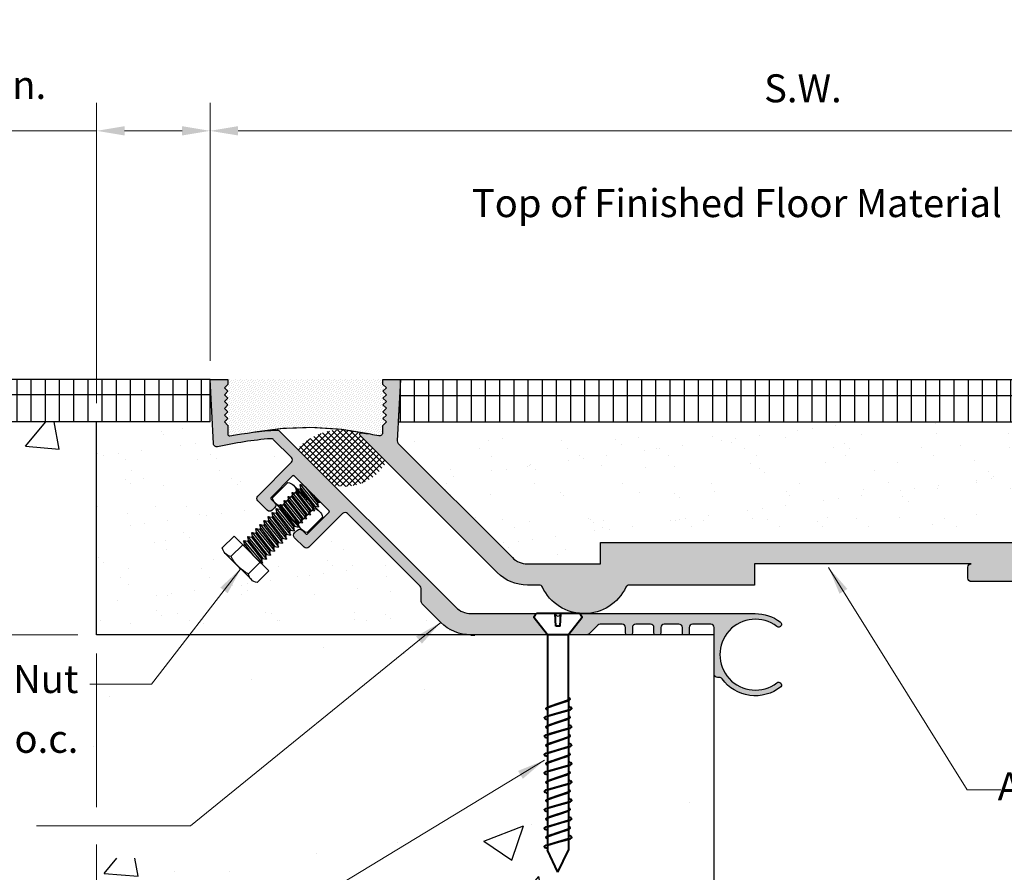
# Model space of a CAD drawing. Units: inches. Extents: x 42.7 to 65.1, y -15.6 to -2.6.
# Drawn here: x 47.3 to 55.9, y -11.6 to -4.1 of the extents above; entities that cross this region are included whole.
import ezdxf

# ---------------------------------------------------------------- set-up
doc = ezdxf.new("R2010")
doc.units = ezdxf.units.IN
doc.header["$MEASUREMENT"] = 0
for name, color, linetype, lineweight in [('A-edge', 7, 'Continuous', 40), ('A-LITE', 7, 'Continuous', 30), ('A-pan edge', 7, 'Continuous', 40), ('DIMS', 7, 'Continuous', 5), ('Text', 7, 'Continuous', 20)]:
    doc.layers.add(name, color=color, linetype=linetype, lineweight=lineweight)
for name, color, linetype in [('background', 7, 'Continuous'), ('components', 250, 'Continuous'), ('flooring', 7, 'Continuous'), ('~WALLS', 7, 'Continuous')]:
    doc.layers.add(name, color=color, linetype=linetype)
doc.styles.add('arail', font='arial.ttf')
doc.styles.get("Standard").update_dxf_attribs({"font": 'arial.ttf'})
doc.dimstyles.new('FULL_SCALE', dxfattribs={"dimscale": 0, "dimtxt": 0.09375, "dimasz": 0.09375, "dimexe": 0.09375, "dimexo": 0.0625, "dimgap": 0.09375, "dimtad": 1, "dimdec": 3, "dimzin": 4, "dimdsep": 46, "dimlunit": 5, "dimtxsty": 'Standard', "dimcen": 0, "dimclrd": 256, "dimclre": 256, "dimclrt": 7, "dimadec": 0, "dimazin": 0, "dimtfac": 1, "dimtdec": 3, "dimtmove": 0, "dimatfit": 3, "dimfxl": 1, "dimtolj": 1, "dimtzin": 0, "dimlwd": -1, "dimlwe": -1, "dimarcsym": 0})
doc.dimstyles.new('FULL_SCALE$0', dxfattribs={"dimtxt": 0.09375, "dimasz": 0.09375, "dimexe": 0.0625, "dimexo": 0.0625, "dimgap": 0.0625, "dimtad": 1, "dimdec": 3, "dimzin": 4, "dimdsep": 46, "dimlunit": 5, "dimtxsty": 'Standard', "dimcen": 0, "dimclrd": 256, "dimclre": 256, "dimclrt": 7, "dimadec": 0, "dimazin": 0, "dimtfac": 1, "dimtdec": 3, "dimtmove": 0, "dimatfit": 3, "dimfxl": 1, "dimtolj": 1, "dimtzin": 0, "dimlwd": -1, "dimlwe": -1, "dimarcsym": 0})

# ---------------------------------------------------------------- blocks, each defined once
blk = doc.blocks.new('*D3')
at = {"layer": 'Defpoints', "color": 0, "transparency": 16777216}
for p in [(48.9453, -5.0596), (59.3828, -7.0812), (48.9453, -7.2484)]:
    blk.add_point(p, dxfattribs=at)
at = {"layer": 'DIMS', "transparency": 16777216}
for p, q in [((48.9453, -7.0839), (48.9453, -4.8129)), ((59.1361, -5.0596), (49.192, -5.0596))]:
    blk.add_line(p, q, dxfattribs=at)
for points in [[(49.192, -5.0185), (49.192, -5.1007), (48.9453, -5.0596)], [(59.1361, -5.0185), (59.1361, -5.1007), (59.3828, -5.0596)]]:
    blk.add_solid(points, dxfattribs=at)
at = {"layer": 'DIMS', "color": 7, "transparency": 16777216, "insert": (54.164, -4.6853), "char_height": 0.24671, "attachment_point": 5}
blk.add_mtext('\\A1;S.W.', dxfattribs=at)
blk = doc.blocks.new('*D4')
at = {"layer": 'Defpoints', "color": 0, "transparency": 16777216}
for p in [(48.9453, -5.0596), (48.9453, -7.2484), (47.9453, -7.6234)]:
    blk.add_point(p, dxfattribs=at)
at = {"layer": 'DIMS', "transparency": 16777216}
for p, q in [((47.9453, -7.4589), (47.9453, -4.8129)), ((47.9453, -5.0596), (45.6635, -5.0596)), ((48.6986, -5.0596), (48.192, -5.0596))]:
    blk.add_line(p, q, dxfattribs=at)
for points in [[(48.192, -5.0185), (48.192, -5.1007), (47.9453, -5.0596)], [(48.6986, -5.0185), (48.6986, -5.1007), (48.9453, -5.0596)]]:
    blk.add_solid(points, dxfattribs=at)
at = {"layer": 'DIMS', "color": 7, "transparency": 16777216, "insert": (46.681, -4.6548), "char_height": 0.246713, "attachment_point": 5}
blk.add_mtext('\\A1;1 [25] min.', dxfattribs=at)
blk = doc.blocks.new('*D6')
at = {"layer": 'Defpoints', "color": 0, "transparency": 16777216}
for p in [(44.7264, -7.2484), (48.9453, -7.2484), (47.9453, -9.4985)]:
    blk.add_point(p, dxfattribs=at)
at = {"layer": 'DIMS', "transparency": 16777216}
for p, q in [((48.7808, -7.2484), (44.4797, -7.2484)), ((44.7264, -9.2518), (44.7264, -7.4951)), ((47.7808, -9.4985), (44.4797, -9.4985))]:
    blk.add_line(p, q, dxfattribs=at)
for points in [[(44.6853, -7.4951), (44.7675, -7.4951), (44.7264, -7.2484)], [(44.6853, -9.2518), (44.7675, -9.2518), (44.7264, -9.4985)]]:
    blk.add_solid(points, dxfattribs=at)
at = {"layer": 'DIMS', "color": 7, "transparency": 16777216, "insert": (44.32, -8.3735), "char_height": 0.246713, "attachment_point": 5, "rotation": 90}
blk.add_mtext('\\A1;2 1/4 [57]', dxfattribs=at)
blk = doc.blocks.new('4838')
for p, q in [((0, -0.2165), (0, 0.2165)), ((0.1456, 0.2165), (0, 0.2165)), ((-0.7355, 0.1253), (-0.75, 0.1033)), ((-0.75, 0.1033), (-0.75, -0.1158)), ((-0.7337, 0.1262), (-0.709, -0.1276)), ((-0.7154, 0.0998), (-0.7322, 0.1253)), ((-0.7154, 0.0998), (-0.6904, -0.1012)), ((-0.7023, 0.0998), (-0.7154, 0.0998)), ((-0.6855, 0.1253), (-0.7023, 0.0998)), ((-0.7023, 0.0998), (-0.6773, -0.1012)), ((-0.6837, 0.1262), (-0.659, -0.1276)), ((-0.6654, 0.0998), (-0.6822, 0.1253)), ((-0.6654, 0.0998), (-0.6404, -0.1012)), ((-0.6523, 0.0998), (-0.6654, 0.0998)), ((-0.6355, 0.1253), (-0.6523, 0.0998)), ((-0.6523, 0.0998), (-0.6273, -0.1012)), ((-0.6337, 0.1262), (-0.609, -0.1276)), ((-0.6154, 0.0998), (-0.6322, 0.1253)), ((-0.6154, 0.0998), (-0.5904, -0.1012)), ((-0.6023, 0.0998), (-0.6154, 0.0998)), ((-0.5855, 0.1253), (-0.6023, 0.0998)), ((-0.6023, 0.0998), (-0.5773, -0.1012)), ((-0.5837, 0.1262), (-0.559, -0.1276)), ((-0.5654, 0.0998), (-0.5822, 0.1253)), ((-0.5654, 0.0998), (-0.5404, -0.1012)), ((-0.5523, 0.0998), (-0.5654, 0.0998)), ((-0.5355, 0.1253), (-0.5523, 0.0998)), ((-0.5523, 0.0998), (-0.5273, -0.1012)), ((-0.5337, 0.1262), (-0.509, -0.1276)), ((-0.5154, 0.0998), (-0.5322, 0.1253)), ((-0.5154, 0.0998), (-0.4904, -0.1012)), ((-0.5023, 0.0998), (-0.5154, 0.0998)), ((-0.4854, 0.1253), (-0.5023, 0.0998)), ((-0.5023, 0.0998), (-0.4773, -0.1012)), ((-0.4836, 0.1262), (-0.4589, -0.1276)), ((-0.4653, 0.0998), (-0.4821, 0.1253)), ((-0.4654, 0.0986), (-0.4405, -0.1012)), ((-0.4525, 0.0998), (-0.4635, 0.0998)), ((-0.4357, 0.1253), (-0.4525, 0.0998)), ((-0.4525, 0.0998), (-0.4275, -0.1012)), ((-0.4339, 0.1262), (-0.4092, -0.1276)), ((-0.4155, 0.0998), (-0.4323, 0.1253)), ((-0.4155, 0.0998), (-0.3905, -0.1012)), ((-0.4025, 0.0998), (-0.4155, 0.0998)), ((-0.3857, 0.1253), (-0.4025, 0.0998)), ((-0.4025, 0.0998), (-0.3775, -0.1012)), ((-0.3839, 0.1262), (-0.3592, -0.1276)), ((-0.3655, 0.0998), (-0.3823, 0.1253)), ((-0.3655, 0.0998), (-0.3405, -0.1012)), ((-0.3525, 0.0998), (-0.3655, 0.0998)), ((-0.3357, 0.1253), (-0.3525, 0.0998)), ((-0.3525, 0.0998), (-0.3275, -0.1012)), ((-0.3339, 0.1262), (-0.3092, -0.1276)), ((-0.3155, 0.0998), (-0.3323, 0.1253)), ((-0.3155, 0.0998), (-0.2905, -0.1012)), ((-0.3025, 0.0998), (-0.3155, 0.0998)), ((-0.2857, 0.1253), (-0.3025, 0.0998)), ((-0.3025, 0.0998), (-0.2775, -0.1012)), ((-0.2839, 0.1262), (-0.2592, -0.1276)), ((-0.2655, 0.0998), (-0.2823, 0.1253)), ((-0.2655, 0.0998), (-0.2405, -0.1012)), ((-0.2525, 0.0998), (-0.2655, 0.0998)), ((-0.2357, 0.1253), (-0.2525, 0.0998)), ((-0.2525, 0.0998), (-0.2275, -0.1012)), ((-0.2339, 0.1262), (-0.2092, -0.1276)), ((-0.2155, 0.0998), (-0.2323, 0.1253)), ((-0.2155, 0.0998), (-0.1905, -0.1012)), ((-0.2025, 0.0998), (-0.2155, 0.0998)), ((-0.1857, 0.1253), (-0.2025, 0.0998)), ((-0.2025, 0.0998), (-0.1775, -0.1012)), ((-0.1839, 0.1262), (-0.1592, -0.1276)), ((-0.1655, 0.0998), (-0.1823, 0.1253)), ((-0.1655, 0.0998), (-0.1405, -0.1012)), ((-0.1525, 0.0998), (-0.1655, 0.0998)), ((-0.1357, 0.1253), (-0.1525, 0.0998)), ((-0.1525, 0.0998), (-0.1275, -0.1012)), ((-0.1339, 0.1262), (-0.1092, -0.1276)), ((-0.1155, 0.0998), (-0.1323, 0.1253)), ((-0.1155, 0.0998), (-0.0905, -0.1012)), ((-0.1024, 0.0998), (-0.1155, 0.0998)), ((-0.0856, 0.1253), (-0.1024, 0.0998)), ((-0.1024, 0.0998), (-0.0774, -0.1012)), ((-0.0838, 0.1262), (-0.0591, -0.1276)), ((-0.0655, 0.0998), (-0.0823, 0.1253)), ((-0.0655, 0.0998), (-0.0405, -0.1012)), ((-0.0527, 0.0998), (-0.0655, 0.0998)), ((-0.0359, 0.1253), (-0.0527, 0.0998)), ((-0.0527, 0.0998), (-0.0277, -0.1012)), ((-0.034, 0.1262), (-0.0094, -0.1276)), ((-0.0157, 0.0998), (-0.0325, 0.1253)), ((-0.0157, 0.0998), (0, -0.0266)), ((-0.0157, 0.0998), (0, 0.0998)), ((0, 0.1083), (0.1456, 0.1083)), ((0, 0.0998), (0, -0.1152)), ((0.1625, -0.1624), (0.1625, 0.1624)), ((-0.75, 0.0812), (-0.7273, -0.1012)), ((-0.75, -0.0238), (-0.7404, -0.1012)), ((-0.7404, -0.1012), (-0.75, -0.1158)), ((-0.7273, -0.1012), (-0.7404, -0.1012)), ((-0.7105, -0.1267), (-0.7273, -0.1012)), ((-0.6904, -0.1012), (-0.7072, -0.1267)), ((-0.6773, -0.1012), (-0.6904, -0.1012)), ((-0.6605, -0.1267), (-0.6773, -0.1012)), ((-0.6404, -0.1012), (-0.6572, -0.1267)), ((-0.6273, -0.1012), (-0.6404, -0.1012)), ((-0.6105, -0.1267), (-0.6273, -0.1012)), ((-0.5904, -0.1012), (-0.6072, -0.1267)), ((-0.5773, -0.1012), (-0.5904, -0.1012)), ((-0.5605, -0.1267), (-0.5773, -0.1012)), ((-0.5404, -0.1012), (-0.5572, -0.1267)), ((-0.5273, -0.1012), (-0.5404, -0.1012)), ((-0.5105, -0.1267), (-0.5273, -0.1012)), ((-0.4904, -0.1012), (-0.5072, -0.1267)), ((-0.4773, -0.1012), (-0.4904, -0.1012)), ((-0.4605, -0.1267), (-0.4773, -0.1012)), ((-0.4404, -0.1012), (-0.4571, -0.1267)), ((-0.4275, -0.1012), (-0.4405, -0.1012)), ((-0.4107, -0.1267), (-0.4275, -0.1012)), ((-0.3905, -0.1012), (-0.4073, -0.1267)), ((-0.3775, -0.1012), (-0.3905, -0.1012)), ((-0.3607, -0.1267), (-0.3775, -0.1012)), ((-0.3405, -0.1012), (-0.3573, -0.1267)), ((-0.3275, -0.1012), (-0.3405, -0.1012)), ((-0.3107, -0.1267), (-0.3275, -0.1012)), ((-0.2905, -0.1012), (-0.3073, -0.1267)), ((-0.2775, -0.1012), (-0.2905, -0.1012)), ((-0.2607, -0.1267), (-0.2775, -0.1012)), ((-0.2405, -0.1012), (-0.2573, -0.1267)), ((-0.2275, -0.1012), (-0.2405, -0.1012)), ((-0.2107, -0.1267), (-0.2275, -0.1012)), ((-0.1905, -0.1012), (-0.2073, -0.1267)), ((-0.1775, -0.1012), (-0.1905, -0.1012)), ((-0.1607, -0.1267), (-0.1775, -0.1012)), ((-0.1405, -0.1012), (-0.1573, -0.1267)), ((-0.1275, -0.1012), (-0.1405, -0.1012)), ((-0.1107, -0.1267), (-0.1275, -0.1012)), ((-0.0905, -0.1012), (-0.1073, -0.1267)), ((-0.0775, -0.1012), (-0.0905, -0.1012)), ((-0.0606, -0.1267), (-0.0775, -0.1012)), ((-0.0405, -0.1012), (-0.0573, -0.1267)), ((-0.0277, -0.1012), (-0.0405, -0.1012)), ((-0.0109, -0.1267), (-0.0277, -0.1012)), ((0, -0.1152), (-0.0075, -0.1267)), ((0, -0.1082), (0.1456, -0.1082)), ((0.1456, -0.2165), (0, -0.2165))]:
    blk.add_line(p, q)
for centre, radius, start, end in [((0.0676, 0.1624), 0.0949, 325.23373, 34.76627), ((-0.7338, 0.1242), 0.002, 33.41798, 146.58202), ((-0.6838, 0.1242), 0.002, 33.41798, 146.58202), ((-0.6338, 0.1242), 0.002, 33.41798, 146.58202), ((-0.5838, 0.1242), 0.002, 33.41798, 146.58202), ((-0.5338, 0.1242), 0.002, 33.41798, 146.58202), ((-0.4838, 0.1242), 0.002, 33.41798, 146.58202), ((-0.4635, 0.0978), 0.002, 90, 180), ((-0.434, 0.1242), 0.002, 33.41798, 146.58202), ((-0.384, 0.1242), 0.002, 33.41798, 146.58202), ((-0.334, 0.1242), 0.002, 33.41798, 146.58202), ((-0.284, 0.1242), 0.002, 33.41798, 146.58202), ((-0.234, 0.1242), 0.002, 33.41798, 146.58202), ((-0.184, 0.1242), 0.002, 33.41798, 146.58202), ((-0.134, 0.1242), 0.002, 33.41798, 146.58202), ((-0.0839, 0.1242), 0.002, 33.41798, 146.58202), ((-0.0342, 0.1242), 0.002, 33.41798, 146.58202), ((-0.1918, 0), 0.3543, 342.20954, 17.79046), ((-0.7088, -0.1256), 0.002, 213.41798, 326.58202), ((-0.6588, -0.1256), 0.002, 213.41798, 326.58202), ((-0.6088, -0.1256), 0.002, 213.41798, 326.58202), ((-0.5588, -0.1256), 0.002, 213.41798, 326.58202), ((-0.5088, -0.1256), 0.002, 213.41798, 326.58202), ((-0.4588, -0.1256), 0.002, 213.51409, 326.67834), ((-0.409, -0.1256), 0.002, 213.41798, 326.58202), ((-0.359, -0.1256), 0.002, 213.41798, 326.58202), ((-0.309, -0.1256), 0.002, 213.41798, 326.58202), ((-0.259, -0.1256), 0.002, 213.41798, 326.58202), ((-0.209, -0.1256), 0.002, 213.41798, 326.58202), ((-0.159, -0.1256), 0.002, 213.41798, 326.58202), ((-0.109, -0.1256), 0.002, 213.41798, 326.58202), ((-0.059, -0.1256), 0.002, 213.51409, 326.67834), ((-0.0092, -0.1256), 0.002, 213.41798, 326.67834), ((0.0676, -0.1624), 0.0949, 325.23373, 34.76627)]:
    blk.add_arc(centre, radius, start, end)
blk = doc.blocks.new('7869')
for p, q in [((0.2081, 0.2165), (0.0169, 0.2165)), ((0, -0.1624), (0, 0.1624)), ((0.0169, 0.1083), (0.2081, 0.1083)), ((0.225, -0.1624), (0.225, 0.1624)), ((0.0169, -0.1083), (0.2081, -0.1083)), ((0.2081, -0.2165), (0.0169, -0.2165))]:
    blk.add_line(p, q)
for centre, radius, start, end in [((0.0949, 0.1624), 0.0949, 145.23373, 214.76627), ((0.1301, 0.1624), 0.0949, 325.23373, 34.76627), ((0.3543, 0), 0.3543, 162.20954, 197.79046), ((-0.1293, 0), 0.3543, 342.20954, 17.79046), ((0.0949, -0.1624), 0.0949, 145.23373, 214.76627), ((0.1301, -0.1624), 0.0949, 325.23373, 34.76627)]:
    blk.add_arc(centre, radius, start, end)
blk = doc.blocks.new('*D7')
at = {"layer": 'Defpoints', "color": 0, "transparency": 16777216}
for p in [(47.9453, -9.4985), (47.9453, -14.8244), (53.3828, -14.8244)]:
    blk.add_point(p, dxfattribs=at)
at = {"layer": 'DIMS', "transparency": 16777216}
for p, q in [((47.9453, -9.663), (47.9453, -11.0161)), ((47.9453, -11.3451), (47.9453, -11.9996)), ((47.9453, -12.3285), (47.9453, -15.0711)), ((53.1361, -14.8244), (48.192, -14.8244))]:
    blk.add_line(p, q, dxfattribs=at)
for points in [[(48.192, -14.7833), (48.192, -14.8655), (47.9453, -14.8244)], [(53.1361, -14.7833), (53.1361, -14.8655), (53.3828, -14.8244)]]:
    blk.add_solid(points, dxfattribs=at)
at = {"layer": 'DIMS', "color": 7, "transparency": 16777216, "insert": (50.664, -14.4543), "char_height": 0.24671, "attachment_point": 5}
blk.add_mtext('\\A1;"B"', dxfattribs=at)
blk = doc.blocks.new('3-16 tapper')
for p, q in [((-0.1579, 0), (0.1579, 0)), ((-0.0155, -0.0922), (-0.02, 0)), ((0.0155, -0.0922), (0.02, 0)), ((-0.1765, -0.031), (-0.077, -0.157)), ((0.077, -0.157), (0.1765, -0.031)), ((-0.0155, -0.0922), (0.0155, -0.0922)), ((-0.077, -0.6363), (-0.077, -0.157)), ((-0.077, -0.157), (0.077, -0.157)), ((0.077, -0.157), (0.077, -0.6891)), ((0.0566, -0.6827), (-0.077, -0.6363)), ((-0.077, -0.6407), (-0.077, -0.7094)), ((0.0767, -0.689), (-0.0767, -0.6409)), ((0.077, -0.6925), (-0.0435, -0.6513)), ((0.0892, -0.7575), (-0.0893, -0.7094)), ((0.0591, -0.7494), (-0.077, -0.7094)), ((-0.077, -0.7127), (-0.077, -0.7719)), ((0.077, -0.757), (-0.044, -0.7216)), ((0.077, -0.6925), (0.077, -0.7542)), ((0.0566, -0.8183), (-0.077, -0.7719)), ((-0.077, -0.7763), (-0.077, -0.845)), ((0.0767, -0.8246), (-0.0767, -0.7765)), ((0.077, -0.8282), (-0.0435, -0.7869)), ((0.077, -0.757), (0.077, -0.8248)), ((0.0892, -0.8932), (-0.0893, -0.8451)), ((0.0591, -0.8851), (-0.077, -0.845)), ((-0.077, -0.8484), (-0.077, -0.9076)), ((0.077, -0.8927), (-0.044, -0.8573)), ((0.077, -0.8282), (0.077, -0.8899)), ((0.0566, -0.954), (-0.077, -0.9076)), ((-0.077, -0.912), (-0.077, -0.9807)), ((0.0767, -0.9603), (-0.0767, -0.9122)), ((0.077, -0.9639), (-0.0435, -0.9226)), ((0.077, -0.8927), (0.077, -0.9605)), ((0.0892, -1.0289), (-0.0893, -0.9808)), ((0.0591, -1.0207), (-0.077, -0.9807)), ((-0.077, -0.9841), (-0.077, -1.0433)), ((0.077, -1.0283), (-0.044, -0.9929)), ((0.077, -0.9639), (0.077, -1.0256)), ((0.0566, -1.0897), (-0.077, -1.0433)), ((-0.077, -1.0477), (-0.077, -1.1164)), ((0.0767, -1.0959), (-0.0767, -1.0478)), ((0.077, -1.0995), (-0.0435, -1.0583)), ((0.077, -1.0283), (0.077, -1.0961)), ((0.0892, -1.1645), (-0.0893, -1.1164)), ((0.0591, -1.1564), (-0.077, -1.1164)), ((-0.077, -1.1197), (-0.077, -1.1789)), ((0.077, -1.164), (-0.044, -1.1286)), ((0.077, -1.0995), (0.077, -1.1612)), ((0.0566, -1.2253), (-0.077, -1.1789)), ((-0.077, -1.1833), (-0.077, -1.252)), ((0.0767, -1.2316), (-0.0767, -1.1835)), ((0.077, -1.2352), (-0.0435, -1.1939)), ((0.077, -1.164), (0.077, -1.2318)), ((0.0892, -1.3002), (-0.0893, -1.2521)), ((0.0591, -1.2921), (-0.077, -1.252)), ((-0.077, -1.2554), (-0.077, -1.3146)), ((0.077, -1.2997), (-0.044, -1.2643)), ((0.077, -1.2352), (0.077, -1.2969)), ((0.077, -1.2997), (0.077, -1.3675)), ((0.0566, -1.361), (-0.077, -1.3146)), ((-0.077, -1.319), (-0.077, -1.3877)), ((0.0767, -1.3673), (-0.0767, -1.3192)), ((0.077, -1.3709), (-0.0435, -1.3296)), ((0.077, -1.3709), (0.077, -1.4325)), ((0.0892, -1.4358), (-0.0893, -1.3877)), ((0.0591, -1.4277), (-0.077, -1.3877)), ((-0.077, -1.391), (-0.077, -1.4503)), ((0.0566, -1.4966), (-0.077, -1.4503)), ((0.077, -1.4353), (-0.044, -1.3999)), ((0.077, -1.4353), (0.077, -1.5031)), ((0.0892, -1.5715), (-0.0893, -1.5234)), ((-0.077, -1.4547), (-0.077, -1.5234)), ((0.0591, -1.5634), (-0.077, -1.5234)), ((0.0767, -1.5029), (-0.0767, -1.4548)), ((0.077, -1.5065), (-0.0435, -1.4653)), ((0.077, -1.5065), (0.077, -1.5682)), ((-0.077, -1.5267), (-0.077, -1.5859)), ((0.0566, -1.6323), (-0.077, -1.5859)), ((-0.077, -1.5903), (-0.077, -1.659)), ((0.0767, -1.6386), (-0.0767, -1.5905)), ((0.077, -1.571), (-0.044, -1.5356)), ((0.077, -1.571), (0.077, -1.6388)), ((0.0892, -1.7072), (-0.0893, -1.6591)), ((0.0591, -1.699), (-0.077, -1.659)), ((-0.077, -1.6624), (-0.077, -1.743)), ((0.077, -1.6422), (-0.0435, -1.6009)), ((0.077, -1.6422), (0.077, -1.7039)), ((0.077, -1.7067), (-0.044, -1.6713)), ((0.077, -1.7067), (0.077, -1.743)), ((0, -1.907), (-0.077, -1.744)), ((0, -1.907), (0.077, -1.744))]:
    blk.add_line(p, q)
for centre, start, end in [((-0.1368, -0.0337), 122.07006, 176.06523), ((0.1368, -0.0337), 3.93477, 57.92994)]:
    blk.add_arc(centre, 0.0398, start, end)
for points, knots in [([(-0.0767, -0.6409), (-0.0823, -0.6375), (-0.0947, -0.6301), (-0.0848, -0.6241), (-0.077, -0.6209)], [0, 0, 0, 0, 0.01562872, 0.034837, 0.034837, 0.034837, 0.034837]), ([(-0.0893, -0.7094), (-0.0948, -0.7061), (-0.1107, -0.6967), (-0.0902, -0.6895), (-0.077, -0.6848)], [0, 0, 0, 0, 0.01562872, 0.04429125, 0.04429125, 0.04429125, 0.04429125]), ([(0.0767, -0.689), (0.0824, -0.6925), (0.0946, -0.7002), (0.0845, -0.7054), (0.077, -0.708)], [0, 0, 0, 0, 0.01594615, 0.0342278, 0.0342278, 0.0342278, 0.0342278]), ([(-0.0767, -0.7765), (-0.0823, -0.7732), (-0.0947, -0.7658), (-0.0848, -0.7597), (-0.077, -0.7566)], [0, 0, 0, 0, 0.01562872, 0.034837, 0.034837, 0.034837, 0.034837]), ([(0.0892, -0.7575), (0.0949, -0.7611), (0.1105, -0.7709), (0.09, -0.7767), (0.077, -0.7803)], [0, 0, 0, 0, 0.01594615, 0.04348739, 0.04348739, 0.04348739, 0.04348739]), ([(-0.0893, -0.8451), (-0.0948, -0.8418), (-0.1107, -0.8323), (-0.0902, -0.8252), (-0.077, -0.8205)], [0, 0, 0, 0, 0.01562872, 0.04429125, 0.04429125, 0.04429125, 0.04429125]), ([(0.0767, -0.8246), (0.0824, -0.8282), (0.0946, -0.8359), (0.0845, -0.8411), (0.077, -0.8437)], [0, 0, 0, 0, 0.01594615, 0.0342278, 0.0342278, 0.0342278, 0.0342278]), ([(-0.0767, -0.9122), (-0.0823, -0.9088), (-0.0947, -0.9014), (-0.0848, -0.8954), (-0.077, -0.8922)], [0, 0, 0, 0, 0.01562872, 0.034837, 0.034837, 0.034837, 0.034837]), ([(0.0892, -0.8932), (0.0949, -0.8968), (0.1105, -0.9065), (0.09, -0.9123), (0.077, -0.916)], [0, 0, 0, 0, 0.01594615, 0.04348739, 0.04348739, 0.04348739, 0.04348739]), ([(-0.0893, -0.9808), (-0.0948, -0.9774), (-0.1107, -0.968), (-0.0902, -0.9608), (-0.077, -0.9562)], [0, 0, 0, 0, 0.01562872, 0.04429125, 0.04429125, 0.04429125, 0.04429125]), ([(0.0767, -0.9603), (0.0824, -0.9639), (0.0946, -0.9716), (0.0845, -0.9768), (0.077, -0.9793)], [0, 0, 0, 0, 0.01594615, 0.0342278, 0.0342278, 0.0342278, 0.0342278]), ([(-0.0767, -1.0478), (-0.0823, -1.0445), (-0.0947, -1.0371), (-0.0848, -1.0311), (-0.077, -1.0279)], [0, 0, 0, 0, 0.01562872, 0.034837, 0.034837, 0.034837, 0.034837]), ([(0.0892, -1.0289), (0.0949, -1.0324), (0.1105, -1.0422), (0.09, -1.048), (0.077, -1.0516)], [0, 0, 0, 0, 0.01594615, 0.04348739, 0.04348739, 0.04348739, 0.04348739]), ([(-0.0893, -1.1164), (-0.0948, -1.1131), (-0.1107, -1.1037), (-0.0902, -1.0965), (-0.077, -1.0918)], [0, 0, 0, 0, 0.01562872, 0.04429125, 0.04429125, 0.04429125, 0.04429125]), ([(0.0767, -1.0959), (0.0824, -1.0995), (0.0946, -1.1072), (0.0845, -1.1124), (0.077, -1.115)], [0, 0, 0, 0, 0.01594615, 0.0342278, 0.0342278, 0.0342278, 0.0342278]), ([(-0.0893, -1.2521), (-0.0948, -1.2487), (-0.1107, -1.2393), (-0.0902, -1.2321), (-0.077, -1.2275)], [0, 0, 0, 0, 0.01562872, 0.04429125, 0.04429125, 0.04429125, 0.04429125]), ([(-0.0767, -1.1835), (-0.0823, -1.1802), (-0.0947, -1.1728), (-0.0848, -1.1667), (-0.077, -1.1636)], [0, 0, 0, 0, 0.01562872, 0.034837, 0.034837, 0.034837, 0.034837]), ([(0.0767, -1.2316), (0.0824, -1.2352), (0.0946, -1.2429), (0.0845, -1.2481), (0.077, -1.2506)], [0, 0, 0, 0, 0.01594615, 0.0342278, 0.0342278, 0.0342278, 0.0342278]), ([(0.0892, -1.1645), (0.0949, -1.1681), (0.1105, -1.1779), (0.09, -1.1836), (0.077, -1.1873)], [0, 0, 0, 0, 0.01594615, 0.04348739, 0.04348739, 0.04348739, 0.04348739]), ([(-0.0767, -1.3192), (-0.0823, -1.3158), (-0.0947, -1.3084), (-0.0848, -1.3024), (-0.077, -1.2992)], [0, 0, 0, 0, 0.01562872, 0.034837, 0.034837, 0.034837, 0.034837]), ([(0.0892, -1.3002), (0.0949, -1.3038), (0.1105, -1.3135), (0.09, -1.3193), (0.077, -1.323)], [0, 0, 0, 0, 0.01594615, 0.04348739, 0.04348739, 0.04348739, 0.04348739]), ([(-0.0893, -1.3877), (-0.0948, -1.3844), (-0.1107, -1.375), (-0.0902, -1.3678), (-0.077, -1.3632)], [0, 0, 0, 0, 0.01562872, 0.04429125, 0.04429125, 0.04429125, 0.04429125]), ([(0.0767, -1.3673), (0.0824, -1.3709), (0.0946, -1.3785), (0.0845, -1.3838), (0.077, -1.3863)], [0, 0, 0, 0, 0.01594615, 0.0342278, 0.0342278, 0.0342278, 0.0342278]), ([(-0.0767, -1.4548), (-0.0823, -1.4515), (-0.0947, -1.4441), (-0.0848, -1.4381), (-0.077, -1.4349)], [0, 0, 0, 0, 0.01562872, 0.034837, 0.034837, 0.034837, 0.034837]), ([(0.0892, -1.4358), (0.0949, -1.4394), (0.1105, -1.4492), (0.09, -1.455), (0.077, -1.4586)], [0, 0, 0, 0, 0.01594615, 0.04348739, 0.04348739, 0.04348739, 0.04348739]), ([(-0.0893, -1.5234), (-0.0948, -1.5201), (-0.1107, -1.5106), (-0.0902, -1.5035), (-0.077, -1.4988)], [0, 0, 0, 0, 0.01562872, 0.04429125, 0.04429125, 0.04429125, 0.04429125]), ([(0.0767, -1.5029), (0.0824, -1.5065), (0.0946, -1.5142), (0.0845, -1.5194), (0.077, -1.522)], [0, 0, 0, 0, 0.01594615, 0.0342278, 0.0342278, 0.0342278, 0.0342278]), ([(-0.0767, -1.5905), (-0.0823, -1.5872), (-0.0947, -1.5797), (-0.0848, -1.5737), (-0.077, -1.5705)], [0, 0, 0, 0, 0.01562872, 0.034837, 0.034837, 0.034837, 0.034837]), ([(0.0892, -1.5715), (0.0949, -1.5751), (0.1105, -1.5849), (0.09, -1.5906), (0.077, -1.5943)], [0, 0, 0, 0, 0.01594615, 0.04348739, 0.04348739, 0.04348739, 0.04348739]), ([(-0.0893, -1.6591), (-0.0948, -1.6557), (-0.1107, -1.6463), (-0.0902, -1.6391), (-0.077, -1.6345)], [0, 0, 0, 0, 0.01562872, 0.04429125, 0.04429125, 0.04429125, 0.04429125]), ([(0.0767, -1.6386), (0.0824, -1.6422), (0.0946, -1.6499), (0.0845, -1.6551), (0.077, -1.6576)], [0, 0, 0, 0, 0.01594615, 0.0342278, 0.0342278, 0.0342278, 0.0342278]), ([(0.0892, -1.7072), (0.0949, -1.7108), (0.1105, -1.7205), (0.09, -1.7263), (0.077, -1.73)], [0, 0, 0, 0, 0.01594615, 0.04348739, 0.04348739, 0.04348739, 0.04348739])]:
    blk.add_open_spline(points, degree=3, knots=knots)

msp = doc.modelspace()

# ---------------------------------------------------------------- hatches: boundary and pattern name
at = {"layer": 'A-pan edge'}
h = msp.add_hatch(dxfattribs=at)
h.set_pattern_fill('AR-SAND', color=256, scale=0.25, style=0)
h.paths.add_polyline_path([(47.9453, -7.6234), (48.9453, -7.6234), (48.9453, -7.2484), (48.9749, -7.8141, 0.463945), (49.0114, -7.8418, -0.034443), (49.4809, -7.7707, -0.220158), (49.5046, -7.7794), (49.6613, -7.9362, -0.414214), (49.6613, -7.9786), (49.3647, -8.2753, 0.414214), (49.3647, -8.3177), (49.4482, -8.4011, 0.414214), (49.4906, -8.4011), (49.5146, -8.3771, 0.414214), (49.5146, -8.3347), (49.4821, -8.3022, -0.414214), (49.4821, -8.288), (49.6716, -8.0985, -0.414214), (49.6857, -8.0985), (49.7658, -8.1785), (49.74, -8.1733, 0.538242), (49.7377, -8.1756), (49.7438, -8.2055), (49.7346, -8.2147), (49.7073, -8.2092), (49.6795, -8.1813, 0.152871), (49.6292, -8.155), (49.4941, -8.2902, 0.152871), (49.5204, -8.3404), (49.5646, -8.3847), (49.5579, -8.3914), (49.528, -8.3853, 0.538242), (49.5256, -8.3876), (49.5318, -8.4175), (49.5225, -8.4268), (49.4927, -8.4206, 0.538242), (49.4903, -8.423), (49.4964, -8.4529), (49.4872, -8.4621), (49.4573, -8.456, 0.538242), (49.4549, -8.4583), (49.4611, -8.4882), (49.4518, -8.4975), (49.4219, -8.4913, 0.538242), (49.4196, -8.4937), (49.4257, -8.5236), (49.4165, -8.5328), (49.3866, -8.5267, 0.538242), (49.3842, -8.5291), (49.3904, -8.5589), (49.3811, -8.5682), (49.3512, -8.5621, 0.538242), (49.3489, -8.5644), (49.355, -8.5943), (49.3458, -8.6035), (49.3159, -8.5974, 0.538242), (49.3135, -8.5998), (49.3196, -8.6297), (49.3104, -8.6389), (49.2805, -8.6328, 0.538242), (49.2781, -8.6352), (49.2842, -8.6651), (49.2752, -8.6741), (49.2453, -8.668, 0.538242), (49.2429, -8.6704), (49.2491, -8.7002), (49.2379, -8.7114), (49.1554, -8.6288), (49.0525, -8.7318, 0.152871), (49.0788, -8.782), (49.3084, -9.0117, 0.152871), (49.3587, -9.0379), (49.4616, -8.935), (49.39, -8.8634), (49.4034, -8.8662, 0.538784), (49.4058, -8.8638), (49.3996, -8.8339), (49.4087, -8.8248), (49.4386, -8.831, 0.538243), (49.4409, -8.8286), (49.4349, -8.7987), (49.4441, -8.7895), (49.474, -8.7956, 0.538242), (49.4763, -8.7932), (49.4702, -8.7633), (49.4794, -8.7541), (49.5093, -8.7602, 0.538242), (49.5117, -8.7579), (49.5056, -8.728), (49.5148, -8.7188), (49.5447, -8.7249, 0.538242), (49.5471, -8.7225), (49.5409, -8.6926), (49.5502, -8.6834), (49.5801, -8.6895, 0.538242), (49.5824, -8.6872), (49.5763, -8.6573), (49.5855, -8.648), (49.6154, -8.6542, 0.538242), (49.6178, -8.6518), (49.6116, -8.6219), (49.6209, -8.6127), (49.6508, -8.6188, 0.538242), (49.6531, -8.6165), (49.647, -8.5866), (49.6562, -8.5773), (49.6861, -8.5835, 0.538242), (49.6885, -8.5811), (49.6824, -8.5512), (49.6915, -8.5421), (49.7213, -8.5483, 0.538243), (49.7237, -8.5459), (49.7231, -8.5432), (49.75, -8.5701, 0.152871), (49.8003, -8.5964), (49.9354, -8.4612, 0.152871), (49.9091, -8.411), (49.8659, -8.3677), (49.8682, -8.3653), (49.8981, -8.3715, 0.538242), (49.9005, -8.3691), (49.8944, -8.3392), (49.9036, -8.33), (49.9207, -8.3335), (49.9919, -8.4047, -0.414214), (49.9919, -8.4188), (49.8024, -8.6083, -0.414214), (49.7883, -8.6083), (49.7557, -8.5758, 0.414214), (49.7133, -8.5758), (49.6893, -8.5998, 0.414214), (49.6893, -8.6423), (49.7727, -8.7257, 0.414214), (49.8152, -8.7257), (50.1118, -8.4291, -0.414214), (50.1542, -8.4291), (50.7939, -9.0688, -0.198912), (50.8027, -9.09), (50.8027, -9.203, 0.198912), (50.8115, -9.2242), (50.9754, -9.3882, 0.198912), (51.2406, -9.498), (51.2406, -9.4985), (47.9453, -9.4985)])
h = msp.add_hatch(dxfattribs=at)
h.set_pattern_fill('AR-SAND', color=256, scale=0.25, style=0)
h.set_pattern_definition([(37.5, (64.37034, -32.89), (-0.0157483, 0.481706), [0, -0.38, 0, -0.425, 0, -0.40625]), (7.5, (64.37034, -32.89), (0.442444, 0.705537), [0, -0.205, 0, -0.3425, 0, -0.13125]), (327.5, (64.06284, -32.89), (0.7785355, 0.001415), [0, -0.125, 0, -0.45, 0, -0.5875]), (317.5, (64.06284, -32.89), (0.751532, 0.219419), [0, -0.0625, 0, -0.295, 0, -0.3375])])
h.paths.add_polyline_path([(50.6006, -7.8126, -0.212557), (50.5919, -7.7899), (50.6006, -7.623), (58.1023, -7.623), (58.1023, -7.248), (58.1276, -7.7307), (58.1276, -8.843, -0.414214), (58.0976, -8.873), (58.0651, -8.873), (57.8776, -8.6855), (56.625, -8.6855), (56.625, -8.5918, 0.25), (56.5664, -8.5605), (56.1992, -8.5605, 0.25), (56.1406, -8.5918), (56.1406, -8.6855), (52.3828, -8.6855), (52.1953, -8.873), (51.7387, -8.873, -0.198912), (51.6061, -8.8181)])
at = {"layer": 'background'}
h = msp.add_hatch(dxfattribs=at)
h.set_pattern_fill('DOTS', scale=0.275, angle=45, style=0)
h.paths.add_polyline_path([(50.4672, -7.248), (50.4672, -7.293), (50.4972, -7.323), (50.4672, -7.353), (50.4972, -7.383), (50.4672, -7.413), (50.4972, -7.443), (50.4672, -7.473), (50.4972, -7.503), (50.4672, -7.533), (50.4972, -7.563), (50.4672, -7.593), (50.4972, -7.623), (50.4672, -7.653), (50.4672, -7.7127, -0.467498), (50.4319, -7.7422, 0.00549), (50.3556, -7.7293, 0.097473), (49.3246, -7.7139, 0.014797), (49.1185, -7.7458, -0.469044), (49.1008, -7.7311), (49.1008, -7.6534), (49.0708, -7.6234), (49.1008, -7.5934), (49.0708, -7.5634), (49.1008, -7.5334), (49.0708, -7.5034), (49.1008, -7.4734), (49.0708, -7.4434), (49.1008, -7.4134), (49.0708, -7.3834), (49.1008, -7.3534), (49.0708, -7.3234), (49.1008, -7.2934), (49.1008, -7.248)])
h = msp.add_hatch(dxfattribs=at)
h.set_pattern_fill('ANSI37', color=256, scale=0.3, style=0)
h.paths.add_polyline_path([(50.256, -7.7366, -0.408543), (50.2558, -7.7156, 0.284489), (49.711, -7.862), (50.0286, -8.1796, 0.336294), (50.4951, -7.9757)])
at = {"layer": 'components', "true_color": 0x004a96}
h = msp.add_hatch(color=154, dxfattribs=at)
h.dxf.hatch_style = 1
h.paths.add_polyline_path([(51.7969, -9.3475, -0.240056), (51.8191, -9.3105), (51.3828, -9.3105), (51.2406, -9.3105, -0.198912), (51.108, -9.2556), (49.5553, -7.7029, 0.215901), (49.5321, -7.6941, 0.0296), (49.1185, -7.7458, -0.469044), (49.1008, -7.7311), (49.1008, -7.6534), (49.0708, -7.6234), (49.1008, -7.5934), (49.0708, -7.5634), (49.1008, -7.5334), (49.0708, -7.5034), (49.1008, -7.4734), (49.0708, -7.4434), (49.1008, -7.4134), (49.0708, -7.3834), (49.1008, -7.3534), (49.0708, -7.3234), (49.1008, -7.2934), (49.1008, -7.2484), (48.9453, -7.2484), (48.9749, -7.8141, 0.463945), (49.0114, -7.8418, -0.034443), (49.4809, -7.7707, -0.220158), (49.5046, -7.7794), (49.6613, -7.9362, -0.414214), (49.6613, -7.9786), (49.3647, -8.2753, 0.414214), (49.3647, -8.3177), (49.4482, -8.4011, 0.414214), (49.4906, -8.4011), (49.5146, -8.3771, 0.414214), (49.5146, -8.3347), (49.4821, -8.3022, -0.414214), (49.4821, -8.288), (49.6716, -8.0985, -0.414214), (49.6857, -8.0985), (49.9919, -8.4047, -0.414214), (49.9919, -8.4188), (49.8024, -8.6083, -0.414214), (49.7883, -8.6083), (49.7557, -8.5758, 0.414214), (49.7133, -8.5758), (49.6893, -8.5998, 0.414214), (49.6893, -8.6423), (49.7727, -8.7257, 0.414214), (49.8152, -8.7257), (50.1118, -8.4291, -0.414214), (50.1542, -8.4291), (50.7939, -9.0688, -0.198912), (50.8027, -9.09), (50.8027, -9.203, 0.198912), (50.8115, -9.2242), (50.9754, -9.3882, 0.198912), (51.2406, -9.498), (51.9158, -9.4983), (51.9158, -9.4981)])
h.paths.add_polyline_path([(53.9351, -9.4253, 0.969398), (53.9671, -9.3862, 0.165514), (53.7436, -9.3105), (52.1965, -9.3105, -0.240056), (52.2187, -9.3475), (52.0998, -9.4981), (52.0998, -9.4984), (52.2604, -9.4985, 0.198912), (52.2816, -9.4897), (52.3582, -9.413, -0.198912), (52.3795, -9.4043), (52.5728, -9.4043, -0.414214), (52.6028, -9.4343), (52.6028, -9.4835, 0.414214), (52.6178, -9.4985), (52.6478, -9.4985, 0.414214), (52.6628, -9.4835), (52.6628, -9.4343, -0.414214), (52.6928, -9.4043), (52.8228, -9.4043, -0.414214), (52.8528, -9.4343), (52.8528, -9.4835, 0.414214), (52.8678, -9.4985), (52.8978, -9.4985, 0.414214), (52.9128, -9.4835), (52.9128, -9.4343, -0.414214), (52.9428, -9.4043), (53.0728, -9.4043, -0.414214), (53.1028, -9.4343), (53.1028, -9.4835, 0.414214), (53.1178, -9.4985), (53.1478, -9.4985, 0.414214), (53.1628, -9.4835), (53.1628, -9.4343, -0.414214), (53.1928, -9.4043), (53.3528, -9.4043, -0.414214), (53.3828, -9.4343), (53.3828, -9.8435, 0.51611), (53.4207, -9.8744, -0.306654), (53.4523, -9.8858, 0.426277), (53.9699, -9.956, 0.895795), (53.9351, -9.9197, -2.031556)])
h = msp.add_hatch(color=154, dxfattribs=at)
h.dxf.hatch_style = 1
h.paths.add_polyline_path([(58.4918, -8.873), (58.2878, -8.873, -0.414214), (58.2578, -8.843), (58.2578, -7.653), (58.2278, -7.623), (58.2578, -7.593), (58.2278, -7.563), (58.2578, -7.533), (58.2278, -7.503), (58.2578, -7.473), (58.2278, -7.443), (58.2578, -7.413), (58.2278, -7.383), (58.2578, -7.353), (58.2278, -7.323), (58.2578, -7.293), (58.2578, -7.248), (58.1023, -7.248), (58.1276, -7.7307), (58.1276, -8.843, -0.414214), (58.0976, -8.873), (57.8776, -8.873), (57.8776, -8.6855), (52.3828, -8.6855), (52.3828, -8.873), (51.7387, -8.873, -0.198912), (51.6061, -8.8181), (50.6006, -7.8126, -0.212557), (50.5919, -7.7899), (50.6203, -7.248), (50.4672, -7.248), (50.4672, -7.293), (50.4972, -7.323), (50.4672, -7.353), (50.4972, -7.383), (50.4672, -7.413), (50.4972, -7.443), (50.4672, -7.473), (50.4972, -7.503), (50.4672, -7.533), (50.4972, -7.563), (50.4672, -7.593), (50.4972, -7.623), (50.4672, -7.653), (50.4672, -7.7127, -0.467498), (50.4319, -7.7422, 0.010981), (50.279, -7.7181, 0.71796), (50.2664, -7.7436), (51.4731, -8.9502, 0.198912), (51.7382, -9.0601), (51.8437, -9.0601, -0.290596), (51.8708, -9.0773, 0.634402), (52.6054, -9.0777, -0.29029), (52.6325, -9.0605), (53.7387, -9.0605), (53.7387, -8.873), (55.6468, -8.873, 0.414214), (55.6168, -8.903), (55.6168, -8.9993, 0.414214), (55.6468, -9.0293), (58.3978, -9.0293, -0.414214), (58.4918, -9.1233), (58.4918, -9.6244, -0.33247), (58.4703, -9.6531, 0.566324), (58.3427, -10.1461, 1), (58.4318, -10.0584, -2.386714), (58.6768, -10.0584, 1), (58.7659, -10.1461, 0.566324), (58.6383, -9.6531, -0.33247), (58.6168, -9.6244), (58.6168, -8.998, 0.414214)])
at = {"layer": 'flooring'}
h = msp.add_hatch(dxfattribs=at)
h.set_pattern_fill('GRATE', color=256, scale=4, angle=90, style=0)
h.set_pattern_definition([(90, (64.37034, -16.38314), (-0.125, 8e-18), []), (180, (64.37034, -16.38314), (-6e-17, -0.5), [])])
h.paths.add_polyline_path([(45.0678, -7.2484), (45.0678, -7.6234), (48.9453, -7.6234), (48.9453, -7.2484)])
h = msp.add_hatch(dxfattribs=at)
h.set_pattern_fill('GRATE', color=256, scale=4, angle=90, style=0)
h.set_pattern_definition([(90, (64.37034, -32.88999), (-0.125, 8e-18), []), (180, (64.37034, -32.89), (-6e-17, -0.5), [])])
h.paths.add_polyline_path([(50.6203, -7.248), (50.6006, -7.623), (58.1023, -7.623), (58.1023, -7.248)])
at = {"layer": '~WALLS'}
h = msp.add_hatch(dxfattribs=at)
h.set_pattern_fill('AR-CONC', color=256, scale=0.5, style=0)
edge = h.paths.add_edge_path()
edge.add_spline(control_points=[(51.8818, -10.3919), (51.8815, -10.3964), (51.8817, -10.4003), (51.8818, -10.4043)], knot_values=[0, 0, 0, 0, 0.013139, 0.013139, 0.013139, 0.013139], degree=3, periodic=0)
edge.add_line((51.8815, -10.4052), (51.8818, -10.4052))
edge.add_line((51.8818, -10.4052), (51.8818, -10.8418))
edge.add_spline(control_points=[(51.8818, -10.8418), (51.8817, -10.8457), (51.8815, -10.8496), (51.8818, -10.8541)], knot_values=[0, 0, 0, 0, 0.013139, 0.013139, 0.013139, 0.013139], degree=3, periodic=0)
edge.add_spline(control_points=[(51.8907, -10.8673), (51.889, -10.8699), (51.8853, -10.8734), (51.8827, -10.8626), (51.882, -10.8566), (51.8818, -10.8541)], knot_values=[0.013139, 0.013139, 0.013139, 0.013139, 0.021011, 0.030284, 0.037453, 0.037453, 0.037453, 0.037453], degree=3, periodic=0)
edge.add_line((51.8818, -10.8541), (51.8818, -11.3105))
edge.add_line((51.8818, -11.3105), (51.934, -11.3105))
edge.add_line((51.934, -11.3105), (51.8865, -11.4516))
edge.add_arc((51.9418, -11.4748), 0.06, 157.22469, 202.77531)
edge.add_line((51.8865, -11.498), (52.1271, -11.498))
edge.add_arc((52.0719, -11.4748), 0.06, 337.22469, 382.77531)
edge.add_line((52.1271, -11.4516), (52.0796, -11.3105))
edge.add_line((52.0796, -11.3105), (52.1318, -11.3105))
edge.add_line((52.1318, -11.3105), (52.1318, -10.8541))
edge.add_spline(control_points=[(52.1318, -10.8541), (52.1321, -10.8496), (52.132, -10.8457), (52.1318, -10.8418)], knot_values=[0, 0, 0, 0, 0.013139, 0.013139, 0.013139, 0.013139], degree=3, periodic=0)
edge.add_line((52.1318, -10.8418), (52.1318, -10.4043))
edge.add_spline(control_points=[(52.1318, -10.4043), (52.132, -10.4003), (52.1321, -10.3964), (52.1318, -10.3919)], knot_values=[0, 0, 0, 0, 0.013139, 0.013139, 0.013139, 0.013139], degree=3, periodic=0)
edge.add_spline(control_points=[(52.123, -10.3787), (52.1246, -10.3761), (52.1284, -10.3726), (52.131, -10.3835), (52.1317, -10.3894), (52.1318, -10.3919)], knot_values=[0.013139, 0.013139, 0.013139, 0.013139, 0.021011, 0.030284, 0.037453, 0.037453, 0.037453, 0.037453], degree=3, periodic=0)
edge.add_line((52.1318, -10.3919), (52.1318, -10.0944))
edge.add_line((52.1318, -10.0944), (52.1318, -9.4985))
edge.add_line((52.1318, -9.4985), (53.3828, -9.4985))
edge.add_line((53.3828, -9.4985), (53.3828, -14.3658))
edge.add_line((53.3828, -14.3658), (51.2184, -14.4688))
edge.add_line((51.2184, -14.4688), (49.3929, -14.4585))
edge.add_line((49.3929, -14.4585), (47.3858, -13.5058))
edge.add_line((47.3858, -13.5058), (44.9194, -12.8898))
edge.add_line((44.9194, -12.8898), (45.9059, -10.9185))
edge.add_line((45.9059, -10.9185), (44.8371, -10.5078))
edge.add_line((44.8371, -10.5078), (44.6727, -8.6186))
edge.add_line((44.6727, -8.6186), (45.0678, -7.6234))
edge.add_line((45.0678, -7.6234), (47.9453, -7.6234))
edge.add_line((47.9453, -7.6234), (47.9453, -9.4985))
edge.add_line((47.9453, -9.4985), (51.8818, -9.4985))
edge.add_line((51.8818, -9.4985), (51.8818, -10.0918))
edge.add_line((51.8818, -10.0918), (51.8818, -10.3919))
h.paths.add_polyline_path([(46.7328, -8.0234), (46.2509, -8.0234), (46.2509, -8.7235), (46.7328, -8.7235)], flags=16)
h.paths.add_polyline_path([(51.468, -12.9824), (50.9792, -12.9824), (50.9792, -13.692), (51.468, -13.692)], flags=16)
h.paths.add_polyline_path([(49.5836, -11.0181), (46.102, -11.0181), (46.102, -11.4649), (49.5836, -11.4649)], flags=16)
h.paths.add_polyline_path([(50.8644, -11.7554), (47.9405, -11.7554), (47.9405, -12.6309), (50.8644, -12.6309)], flags=16)
h.paths.add_polyline_path([(58.2538, -10.6453), (55.9274, -10.6453), (55.9274, -11.0838), (58.2538, -11.0838)])
h.paths.add_polyline_path([(47.8469, -9.6879), (44.9231, -9.6879), (44.9231, -10.5634), (47.8469, -10.5634)], flags=16)

# ---------------------------------------------------------------- linework, layer by layer
at = {"layer": 'A-edge'}
msp.add_line((51.2406, -9.498), (51.2758, -9.498), dxfattribs=at)
at = {"layer": 'A-LITE', "const_width": 0.01}
msp.add_lwpolyline([(49.3246, -7.7139, -0.097473), (50.3556, -7.7293)], format="xyb", dxfattribs=at)
at = {"layer": 'components'}
msp.add_lwpolyline([(50.1118, -8.4291), (49.8152, -8.7257, -0.414214), (49.7727, -8.7257), (49.6893, -8.6423, -0.414214), (49.6893, -8.5998), (49.7133, -8.5758, -0.414214), (49.7557, -8.5758), (49.7883, -8.6083, 0.414214), (49.8024, -8.6083), (49.9919, -8.4188, 0.414214), (49.9919, -8.4047), (49.6857, -8.0985, 0.414214), (49.6716, -8.0985), (49.4821, -8.288, 0.414214), (49.4821, -8.3022), (49.5146, -8.3347, -0.414214), (49.5146, -8.3771), (49.4906, -8.4011, -0.414214), (49.4482, -8.4011), (49.3647, -8.3177, -0.414214), (49.3647, -8.2753), (49.6613, -7.9786, 0.414214), (49.6613, -7.9362), (49.5046, -7.7794, 0.220158), (49.4809, -7.7707, 0.034443), (49.0114, -7.8418, -0.463945), (48.9749, -7.8141), (48.9453, -7.2484), (49.1008, -7.2484), (49.1008, -7.2934), (49.0708, -7.3234), (49.1008, -7.3534), (49.0708, -7.3834), (49.1008, -7.4134), (49.0708, -7.4434), (49.1008, -7.4734), (49.0708, -7.5034), (49.1008, -7.5334), (49.0708, -7.5634), (49.1008, -7.5934), (49.0708, -7.6234), (49.1008, -7.6534), (49.1008, -7.7311, 0.469044), (49.1185, -7.7458, -0.0296), (49.5321, -7.6941, -0.215901), (49.5553, -7.7029), (51.108, -9.2556, 0.198912), (51.2406, -9.3105), (51.3828, -9.3105), (51.9858, -9.3105, 1), (52.0298, -9.3105), (53.7448, -9.3105, -0.162243), (53.9644, -9.3841, -1.038018), (53.9351, -9.4253, 2.031556), (53.9351, -9.9197, -0.895795), (53.9699, -9.956, -0.426277), (53.4523, -9.8858, 0.239588), (53.4281, -9.8735), (53.4128, -9.8735, -0.414214), (53.3828, -9.8435), (53.3828, -9.4343, 0.414214), (53.3528, -9.4043), (53.1928, -9.4043, 0.414214), (53.1628, -9.4343), (53.1628, -9.4835, -0.414214), (53.1478, -9.4985), (53.1178, -9.4985, -0.414214), (53.1028, -9.4835), (53.1028, -9.4343, 0.414214), (53.0728, -9.4043), (52.9428, -9.4043, 0.414214), (52.9128, -9.4343), (52.9128, -9.4835, -0.414214), (52.8978, -9.4985), (52.8678, -9.4985, -0.414214), (52.8528, -9.4835), (52.8528, -9.4343, 0.414214), (52.8228, -9.4043), (52.6928, -9.4043, 0.414214), (52.6628, -9.4343), (52.6628, -9.4835, -0.414214), (52.6478, -9.4985), (52.6178, -9.4985, -0.414214), (52.6028, -9.4835), (52.6028, -9.4343, 0.414214), (52.5728, -9.4043), (52.3795, -9.4043, 0.198912), (52.3582, -9.413), (52.2816, -9.4897, -0.198912), (52.2604, -9.4985), (51.2406, -9.498, -0.198912), (50.9754, -9.3882), (50.8115, -9.2242, -0.198912), (50.8027, -9.203), (50.8027, -9.09, 0.198912), (50.7939, -9.0688), (50.1542, -8.4291, 0.414214)], format="xyb", close=True, dxfattribs=at)
msp.add_lwpolyline([(58.3978, -9.0293), (55.6468, -9.0293, -0.414214), (55.6168, -8.9993), (55.6168, -8.903, -0.414214), (55.6468, -8.873), (53.7387, -8.873), (53.7387, -9.0605), (52.6325, -9.0605, 0.29029), (52.6054, -9.0777, -0.634402), (51.8708, -9.0773, 0.290596), (51.8437, -9.0601), (51.7382, -9.0601, -0.198912), (51.4731, -8.9502), (50.2664, -7.7436, -0.71796), (50.279, -7.7181, -0.010981), (50.4319, -7.7422, 0.467498), (50.4672, -7.7127), (50.4672, -7.653), (50.4972, -7.623), (50.4672, -7.593), (50.4972, -7.563), (50.4672, -7.533), (50.4972, -7.503), (50.4672, -7.473), (50.4972, -7.443), (50.4672, -7.413), (50.4972, -7.383), (50.4672, -7.353), (50.4972, -7.323), (50.4672, -7.293), (50.4672, -7.248), (50.6203, -7.248), (50.5919, -7.7899, 0.212557), (50.6006, -7.8126), (51.6061, -8.8181, 0.198912), (51.7387, -8.873), (52.3828, -8.873), (52.3828, -8.6855), (57.8776, -8.6855)], format="xyb", dxfattribs=at)
at = {"layer": '~WALLS'}
for p, q in [((48.9453, -7.2484), (45.0678, -7.2484)), ((48.9453, -7.6234), (48.9453, -7.2484)), ((50.6203, -7.248), (50.6006, -7.623)), ((50.6203, -7.248), (58.1023, -7.248)), ((48.9453, -7.6234), (45.0678, -7.6234)), ((47.9453, -9.4985), (47.9453, -7.6234)), ((50.6006, -7.623), (58.1023, -7.623)), ((53.3828, -9.4985), (47.9453, -9.4985)), ((53.3828, -15.5567), (53.3828, -9.4985))]:
    msp.add_line(p, q, dxfattribs=at)

# ---------------------------------------------------------------- block references
at = {"xscale": -1}
for name, p, rotation in [('4838', (49.3085, -8.7819), 44.99999999977938), ('7869', (49.7943, -8.2961), 44.99999999977954)]:
    msp.add_blockref(name, p, dxfattribs=dict(at, rotation=rotation))
at = {"layer": 'A-pan edge', "xscale": -1.194854097977881, "yscale": 1.194854097977881, "zscale": 1.194854097977881}
msp.add_blockref('3-16 tapper', (52.0078, -9.3105), dxfattribs=at)

# ---------------------------------------------------------------- texts
at = {"layer": 'Text', "char_height": 0.246713, "style": 'arail'}
for s, insert, attachment_point in [('Top of Finished Floor Material', (55.9158, -5.5727), 3), ('\\A1;%%C{\\H0.7x;\\S1#4;}" Bolt and Nut\\PSpaced @ 36" o.c.', (47.7852, -10.1256), 6), ('Aluminum Pan', (58.1922, -10.8646), 6)]:
    msp.add_mtext(s, dxfattribs=dict(at, insert=insert, attachment_point=attachment_point))

# ---------------------------------------------------------------- dimensions: what is measured, and where the dimension line sits
at = {"layer": 'DIMS'}
dim = msp.add_linear_dim(base=(48.9453, -5.0596), p1=(47.9453, -7.6234), p2=(48.9453, -7.2484), angle=180, text='<> min.', dimstyle='FULL_SCALE$0', override={"dimscale": 2.6316, "dimexe": 0.09375, "dimgap": 0.09375, "dimse2": 1, "dimfrac": 2}, dxfattribs=at)
dim.commit()
dim.dimension.update_dxf_attribs({"geometry": '*D4', "text_midpoint": (46.681, -5.0596), "dimtype": 160})
for base, p1, p2, text, picture, middle in [((48.9453, -5.0596), (59.3828, -7.0812), (48.9453, -7.2484), 'S.W.', '*D3', (54.164, -4.6853)), ((47.9453, -14.8244), (53.3828, -14.8244), (47.9453, -9.4985), '"B"', '*D7', (50.664, -14.4543))]:
    dim = msp.add_linear_dim(base=base, p1=p1, p2=p2, angle=180, text=text, dimstyle='FULL_SCALE', override={"dimscale": 2.6316, "dimse1": 1}, dxfattribs=at)
    dim.commit()
    dim.dimension.update_dxf_attribs({"geometry": picture, "text_midpoint": middle})
dim = msp.add_linear_dim(base=(44.7264, -7.2484), p1=(47.9453, -9.4985), p2=(48.9453, -7.2484), angle=90, dimstyle='FULL_SCALE', override={"dimscale": 2.6316, "dimse2": 0, "dimfrac": 2}, dxfattribs=at)
dim.commit()
dim.dimension.update_dxf_attribs({"geometry": '*D6', "text_midpoint": (44.32, -8.3735)})

# ---------------------------------------------------------------- leaders
for points in [[(49.218, -8.9113), (48.4303, -9.9333), (47.8876, -9.9333)], [(54.3903, -8.9053), (55.611, -10.8641), (55.907, -10.8641)], [(50.9754, -9.3882), (48.7723, -11.1811), (47.4159, -11.1803)], [(51.8881, -10.6027), (49.3134, -12.1641), (47.3899, -12.1641)]]:
    msp.add_leader(points, dimstyle='FULL_SCALE', override={"dimscale": 2.6316}, dxfattribs=at)

doc.saveas('drawing.dxf')
